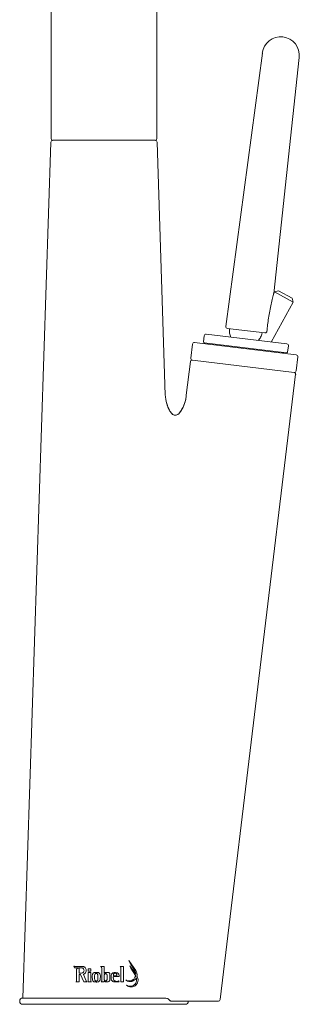
# Model space of a CAD drawing. Units: inches. Extents: x -9.9 to 19.8, y -3.5 to 30.3.
# Drawn here: x 2.9 to 6.1, y -3.5 to 7.4 of the extents above; entities that cross this region are included whole.
import ezdxf

# ---------------------------------------------------------------- set-up
doc = ezdxf.new("R2010")
doc.units = ezdxf.units.IN
doc.header["$MEASUREMENT"] = 0
doc.layers.add('Visible (SPEC)', color=7, linetype='Continuous', lineweight=20)

msp = doc.modelspace()

# ---------------------------------------------------------------- linework, layer by layer
at = {"layer": 'Visible (SPEC)'}
for p, q in [((3.291, 6.097), (3.291, 7.954)), ((4.472, 6.097), (4.472, 7.954)), ((5.646, 7.049), (5.24, 4.005)), ((6.057, 6.999), (5.773, 4.372)), ((3.29, 6.058), (2.977, -3.477)), ((3.31, 6.078), (4.453, 6.078)), ((4.473, 6.058), (4.565, 3.237)), ((5.773, 4.372), (5.783, 4.39)), ((5.825, 4.402), (5.783, 4.39)), ((5.783, 4.39), (5.989, 4.276)), ((5.825, 4.402), (5.977, 4.318)), ((5.977, 4.318), (5.989, 4.276)), ((5.744, 3.831), (5.989, 4.276)), ((5.672, 3.933), (5.257, 3.983)), ((4.99, 3.832), (4.998, 3.901)), ((5.02, 3.918), (5.919, 3.81)), ((4.868, 3.808), (4.849, 3.651)), ((4.89, 3.825), (6.024, 3.688)), ((5.917, 3.711), (4.999, 3.822)), ((5.038, 3.817), (5.037, 3.811)), ((5.928, 3.719), (5.937, 3.788)), ((4.867, 3.629), (6, 3.492)), ((5.878, 3.715), (5.878, 3.709)), ((6.041, 3.666), (6.022, 3.51)), ((4.845, 3.612), (4.799, 3.237)), ((6.017, 3.471), (5.176, -3.495)), ((4.565, 3.237), (4.564, 3.237)), ((4.801, 3.237), (4.799, 3.237)), ((4.158, -3.059), (4.169, -3.08)), ((4.236, -3.17), (4.158, -3.059)), ((3.544, -3.121), (3.552, -3.139)), ((3.552, -3.139), (3.596, -3.139)), ((3.649, -3.126), (3.556, -3.126)), ((3.598, -3.141), (3.598, -3.141)), ((3.605, -3.139), (3.629, -3.139)), ((3.605, -3.139), (3.605, -3.201)), ((3.705, -3.176), (3.705, -3.153)), ((3.734, -3.153), (3.705, -3.153)), ((3.705, -3.176), (3.734, -3.176)), ((3.734, -3.153), (3.734, -3.176)), ((3.883, -3.127), (3.844, -3.127)), ((3.856, -3.285), (3.856, -3.143)), ((3.883, -3.127), (3.883, -3.204)), ((4.097, -3.126), (4.061, -3.126)), ((4.068, -3.297), (4.068, -3.136)), ((4.169, -3.08), (4.226, -3.174)), ((4.169, -3.119), (4.181, -3.143)), ((4.235, -3.213), (4.169, -3.119)), ((4.181, -3.143), (4.231, -3.227)), ((3.623, -3.201), (3.605, -3.201)), ((3.605, -3.216), (3.62, -3.216)), ((3.605, -3.216), (3.605, -3.296)), ((3.62, -3.216), (3.656, -3.296)), ((3.682, -3.285), (3.653, -3.216)), ((3.705, -3.296), (3.705, -3.193)), ((3.734, -3.193), (3.705, -3.193)), ((3.734, -3.193), (3.734, -3.288)), ((3.882, -3.297), (3.884, -3.288)), ((3.888, -3.198), (3.883, -3.204)), ((3.885, -3.22), (3.885, -3.272)), ((3.932, -3.193), (3.899, -3.193)), ((3.915, -3.272), (3.915, -3.22)), ((3.945, -3.207), (3.945, -3.282)), ((3.986, -3.222), (3.986, -3.23)), ((4.024, -3.23), (3.986, -3.23)), ((3.987, -3.238), (4.052, -3.238)), ((4.023, -3.22), (4.024, -3.23)), ((4.051, -3.297), (4.042, -3.287)), ((4.249, -3.233), (4.249, -3.233)), ((3.568, -3.296), (3.605, -3.296)), ((3.656, -3.296), (3.693, -3.296)), ((3.705, -3.296), (3.741, -3.296)), ((3.849, -3.297), (3.882, -3.297)), ((3.993, -3.297), (4.051, -3.297)), ((4.068, -3.297), (4.097, -3.297)), ((4.538, -3.477), (2.977, -3.477)), ((2.977, -3.547), (4.786, -3.547)), ((5.157, -3.512), (4.629, -3.512))]:
    msp.add_line(p, q, dxfattribs=at)
for centre, radius, start, end in [((5.851, 7.024), 0.207, 353.1158, 173.1158), ((3.31, 6.058), 0.0197, 90, 178.1188), ((3.311, 6.097), 0.0197, 180, 270), ((4.452, 6.097), 0.0197, 270, 0), ((4.453, 6.058), 0.0197, 1.8812, 90), ((5.26, 4.002), 0.0197, 172.3997, 263.1158), ((5.482, 3.963), 0.203, 175.3415, 202.7952), ((5.018, 3.899), 0.0197, 83.1158, 173.1158), ((4.888, 3.805), 0.0197, 83.1158, 173.1158), ((5, 3.831), 0.00984, 173.1158, 263.1158), ((5.041, 3.81), 0.00394, 173.1158, 263.1158), ((5.917, 3.79), 0.0197, 353.1158, 83.1158), ((4.864, 3.61), 0.0197, 83.1158, 173.1158), ((4.869, 3.649), 0.0197, 173.1158, 263.1158), ((5.874, 3.71), 0.00394, 263.1158, 353.1158), ((5.918, 3.72), 0.00984, 263.1158, 353.1158), ((6.021, 3.668), 0.0197, 353.1158, 83.1158), ((6.002, 3.512), 0.0197, 263.1158, 353.1158), ((5.998, 3.473), 0.0197, 353.1158, 83.1158), ((2.977, -3.512), 0.035, 90, 270), ((5.157, -3.492), 0.0197, 270, 353.1158), ((4.786, -3.512), 0.035, 270, 0)]:
    msp.add_arc(centre, radius, start, end, dxfattribs=at)
for points, knots in [([(5.773, 4.372), (5.773, 4.372), (5.772, 4.37), (5.771, 4.366), (5.771, 4.363), (5.766, 4.346), (5.761, 4.323), (5.751, 4.281), (5.746, 4.258), (5.736, 4.208), (5.731, 4.183), (5.716, 4.105), (5.708, 4.052), (5.7, 3.986), (5.699, 3.968), (5.697, 3.95)], [0.98873, 0.98873, 0.98873, 0.98873, 1.02567, 1.02567, 1.062611, 1.062611, 1.229963, 1.229963, 1.416837, 1.416837, 1.603711, 1.603711, 1.97746, 1.97746, 2.109223, 2.109223, 2.109223, 2.109223]), ([(5.697, 3.95), (5.697, 3.949), (5.697, 3.949), (5.697, 3.949), (5.697, 3.947), (5.697, 3.945), (5.695, 3.941), (5.693, 3.94), (5.69, 3.937), (5.688, 3.935), (5.682, 3.933), (5.679, 3.932), (5.674, 3.932), (5.673, 3.932), (5.672, 3.933)], [0.34020787, 0.34020787, 0.34020787, 0.34020787, 0.34083539, 0.34083539, 0.34083539, 0.35679785, 0.35679785, 0.37314649, 0.37314649, 0.39290508, 0.39290508, 0.41813903, 0.41813903, 0.42792276, 0.42792276, 0.42792276, 0.42792276]), ([(5.645, 3.936), (5.645, 3.934), (5.645, 3.933), (5.641, 3.915), (5.635, 3.899), (5.626, 3.884), (5.619, 3.871), (5.611, 3.859), (5.601, 3.848)], [-0.1405966, -0.1405966, -0.1405966, -0.1405966, -0.1295594, -0.1295594, 0, 0, 0, 0.1118165, 0.1118165, 0.1118165, 0.1118165]), ([(4.569, 3.193), (4.575, 3.159), (4.586, 3.125), (4.606, 3.078), (4.613, 3.063), (4.626, 3.045), (4.631, 3.039), (4.643, 3.027), (4.65, 3.022), (4.662, 3.017), (4.668, 3.016), (4.677, 3.016), (4.681, 3.016), (4.69, 3.018), (4.695, 3.02), (4.706, 3.026), (4.712, 3.03), (4.726, 3.044), (4.734, 3.055), (4.756, 3.09), (4.769, 3.118), (4.784, 3.161), (4.789, 3.176), (4.793, 3.191)], [-1.577467, -1.577467, -1.577467, -1.577467, -1.282129, -1.282129, -1.134461, -1.134461, -1.051393, -1.051393, -0.934494, -0.934494, -0.853387, -0.853387, -0.784704, -0.784704, -0.709424, -0.709424, -0.614898, -0.614898, -0.484772, -0.484772, -0.234841, -0.234841, -0.100781, -0.100781, -0.100781, -0.100781]), ([(4.791, 3.183), (4.783, 3.152), (4.771, 3.121), (4.749, 3.078), (4.74, 3.063), (4.726, 3.044), (4.72, 3.037), (4.706, 3.026), (4.699, 3.021), (4.686, 3.017), (4.681, 3.016), (4.671, 3.016), (4.667, 3.016), (4.658, 3.019), (4.653, 3.021), (4.643, 3.027), (4.638, 3.032), (4.625, 3.046), (4.617, 3.057), (4.599, 3.091), (4.589, 3.118), (4.577, 3.159), (4.573, 3.172), (4.571, 3.186)], [-1.573525, -1.573525, -1.573525, -1.573525, -1.301656, -1.301656, -1.153987, -1.153987, -1.060919, -1.060919, -0.942487, -0.942487, -0.860095, -0.860095, -0.791065, -0.791065, -0.716719, -0.716719, -0.623706, -0.623706, -0.496915, -0.496915, -0.259838, -0.259838, -0.140734, -0.140734, -0.140734, -0.140734]), ([(4.791, 3.183), (4.791, 3.184), (4.791, 3.185), (4.793, 3.191), (4.794, 3.196), (4.797, 3.213), (4.798, 3.225), (4.799, 3.237)], [0.1076981, 0.1076981, 0.1076981, 0.1076981, 0.1150444, 0.1150444, 0.1551111, 0.1551111, 0.2472821, 0.2472821, 0.2472821, 0.2472821]), ([(3.544, -3.121), (3.545, -3.122), (3.547, -3.123), (3.551, -3.125), (3.554, -3.126), (3.556, -3.126), (3.556, -3.126), (3.556, -3.126)], [0.04871886, 0.04871886, 0.04871886, 0.04871886, 0.06268532, 0.06268532, 0.08416356, 0.08416356, 0.08484946, 0.08484946, 0.08484946, 0.08484946]), ([(3.576, -3.16), (3.576, -3.158), (3.577, -3.156), (3.579, -3.152), (3.58, -3.15), (3.583, -3.147), (3.585, -3.145), (3.59, -3.143), (3.593, -3.143), (3.595, -3.143), (3.596, -3.143), (3.596, -3.143)], [0.00330253, 0.00330253, 0.00330253, 0.00330253, 0.01758843, 0.01758843, 0.03517685, 0.03517685, 0.05389983, 0.05389983, 0.07262281, 0.07262281, 0.07606655, 0.07606655, 0.07606655, 0.07606655]), ([(3.598, -3.141), (3.598, -3.141), (3.598, -3.14), (3.598, -3.14), (3.598, -3.14), (3.598, -3.139), (3.597, -3.139), (3.597, -3.139), (3.597, -3.139), (3.596, -3.139), (3.596, -3.139), (3.596, -3.139)], [0.014922033, 0.014922033, 0.014922033, 0.014922033, 0.016681371, 0.016681371, 0.018490636, 0.018490636, 0.020409002, 0.020409002, 0.022327368, 0.022327368, 0.022380365, 0.022380365, 0.022380365, 0.022380365]), ([(3.596, -3.143), (3.596, -3.143), (3.596, -3.143), (3.597, -3.143), (3.597, -3.143), (3.597, -3.143), (3.598, -3.143), (3.598, -3.142), (3.598, -3.142), (3.598, -3.142), (3.598, -3.141), (3.598, -3.141), (3.598, -3.141), (3.598, -3.141)], [0.007106631, 0.007106631, 0.007106631, 0.007106631, 0.007458776, 0.007458776, 0.00934093, 0.00934093, 0.011223083, 0.011223083, 0.01304759, 0.01304759, 0.014872098, 0.014872098, 0.014922024, 0.014922024, 0.014922024, 0.014922024]), ([(3.646, -3.145), (3.644, -3.144), (3.642, -3.143), (3.637, -3.14), (3.633, -3.139), (3.629, -3.139)], [0.39043213, 0.39043213, 0.39043213, 0.39043213, 0.40582593, 0.40582593, 0.4364434, 0.4364434, 0.4364434, 0.4364434]), ([(3.645, -3.196), (3.647, -3.194), (3.648, -3.193), (3.652, -3.189), (3.655, -3.186), (3.658, -3.178), (3.659, -3.174), (3.659, -3.166), (3.658, -3.162), (3.655, -3.155), (3.653, -3.151), (3.649, -3.147), (3.647, -3.146), (3.646, -3.145)], [0.1677537, 0.1677537, 0.1677537, 0.1677537, 0.182249, 0.182249, 0.2119581, 0.2119581, 0.2416671, 0.2416671, 0.2711823, 0.2711823, 0.3006974, 0.3006974, 0.3146224, 0.3146224, 0.3146224, 0.3146224]), ([(3.649, -3.126), (3.652, -3.126), (3.654, -3.127), (3.659, -3.129), (3.661, -3.13), (3.664, -3.132)], [0.1999142, 0.1999142, 0.1999142, 0.1999142, 0.22179593, 0.22179593, 0.23933777, 0.23933777, 0.23933777, 0.23933777]), ([(3.664, -3.132), (3.666, -3.133), (3.668, -3.135), (3.674, -3.141), (3.677, -3.146), (3.682, -3.158), (3.683, -3.164), (3.683, -3.176), (3.682, -3.182), (3.677, -3.194), (3.673, -3.199), (3.667, -3.205), (3.664, -3.207), (3.662, -3.209)], [0.2544288, 0.2544288, 0.2544288, 0.2544288, 0.2753023, 0.2753023, 0.31998, 0.31998, 0.3646577, 0.3646577, 0.4096247, 0.4096247, 0.4545917, 0.4545917, 0.4786238, 0.4786238, 0.4786238, 0.4786238]), ([(3.856, -3.143), (3.856, -3.143), (3.856, -3.142), (3.856, -3.14), (3.855, -3.138), (3.854, -3.134), (3.852, -3.132), (3.85, -3.129), (3.848, -3.128), (3.845, -3.127), (3.845, -3.127), (3.844, -3.127)], [0.12257197, 0.12257197, 0.12257197, 0.12257197, 0.12488808, 0.12488808, 0.14048257, 0.14048257, 0.15607706, 0.15607706, 0.17167999, 0.17167999, 0.17588237, 0.17588237, 0.17588237, 0.17588237]), ([(4.068, -3.136), (4.068, -3.136), (4.068, -3.136), (4.068, -3.135), (4.068, -3.133), (4.067, -3.13), (4.066, -3.129), (4.064, -3.127), (4.063, -3.127), (4.061, -3.126), (4.061, -3.126), (4.061, -3.126)], [0.08253132, 0.08253132, 0.08253132, 0.08253132, 0.08271794, 0.08271794, 0.0929211, 0.0929211, 0.10312427, 0.10312427, 0.11355914, 0.11355914, 0.11641775, 0.11641775, 0.11641775, 0.11641775]), ([(4.235, -3.213), (4.235, -3.211), (4.235, -3.209), (4.235, -3.199), (4.233, -3.19), (4.229, -3.179), (4.227, -3.177), (4.226, -3.174)], [0.505774, 0.505774, 0.505774, 0.505774, 0.5207794, 0.5207794, 0.5835246, 0.5835246, 0.6070672, 0.6070672, 0.6070672, 0.6070672]), ([(4.236, -3.17), (4.239, -3.174), (4.242, -3.179), (4.248, -3.194), (4.25, -3.204), (4.251, -3.22), (4.25, -3.226), (4.249, -3.233)], [0.5078672, 0.5078672, 0.5078672, 0.5078672, 0.5485764, 0.5485764, 0.6240647, 0.6240647, 0.6699286, 0.6699286, 0.6699286, 0.6699286]), ([(3.568, -3.296), (3.569, -3.296), (3.57, -3.296), (3.572, -3.295), (3.573, -3.295), (3.574, -3.293), (3.575, -3.292), (3.576, -3.29), (3.576, -3.289), (3.576, -3.288)], [0.03530679, 0.03530679, 0.03530679, 0.03530679, 0.04388447, 0.04388447, 0.05273587, 0.05273587, 0.06126106, 0.06126106, 0.06823129, 0.06823129, 0.06823129, 0.06823129]), ([(3.623, -3.201), (3.629, -3.201), (3.634, -3.2), (3.641, -3.197), (3.643, -3.197), (3.645, -3.196)], [0.17082148, 0.17082148, 0.17082148, 0.17082148, 0.21275298, 0.21275298, 0.22779513, 0.22779513, 0.22779513, 0.22779513]), ([(3.654, -3.213), (3.654, -3.213), (3.654, -3.213), (3.654, -3.214), (3.653, -3.214), (3.653, -3.214), (3.653, -3.215), (3.653, -3.215), (3.653, -3.215), (3.653, -3.216), (3.653, -3.216), (3.653, -3.216), (3.653, -3.216)], [-0.005614107, -0.005614107, -0.005614107, -0.005614107, -0.003899412, -0.003899412, -0.001949706, -0.001949706, 0, 0, 0, 0.001976435, 0.001976435, 0.001981147, 0.001981147, 0.001981147, 0.001981147]), ([(3.682, -3.285), (3.682, -3.285), (3.682, -3.286), (3.683, -3.288), (3.684, -3.29), (3.687, -3.294), (3.69, -3.295), (3.692, -3.296), (3.692, -3.296), (3.693, -3.296)], [0.0149561, 0.0149561, 0.0149561, 0.0149561, 0.01770503, 0.01770503, 0.03541006, 0.03541006, 0.05333355, 0.05333355, 0.05589812, 0.05589812, 0.05589812, 0.05589812]), ([(3.734, -3.288), (3.734, -3.289), (3.734, -3.29), (3.735, -3.292), (3.736, -3.293), (3.738, -3.295), (3.739, -3.296), (3.74, -3.296), (3.741, -3.296), (3.741, -3.296)], [0.0010727, 0.0010727, 0.0010727, 0.0010727, 0.00916257, 0.00916257, 0.01832513, 0.01832513, 0.0275497, 0.0275497, 0.03052395, 0.03052395, 0.03052395, 0.03052395]), ([(3.754, -3.278), (3.753, -3.274), (3.752, -3.269), (3.751, -3.255), (3.751, -3.246), (3.751, -3.232), (3.751, -3.228), (3.752, -3.22), (3.752, -3.216), (3.754, -3.212)], [0, 0, 0, 0, 0.0348779, 0.0348779, 0.0953493, 0.0953493, 0.1284342, 0.1284342, 0.1667566, 0.1667566, 0.1667566, 0.1667566]), ([(3.754, -3.212), (3.756, -3.208), (3.758, -3.204), (3.764, -3.199), (3.768, -3.196), (3.774, -3.193), (3.777, -3.193), (3.78, -3.192)], [0.03181238, 0.03181238, 0.03181238, 0.03181238, 0.06223333, 0.06223333, 0.09359478, 0.09359478, 0.11521419, 0.11521419, 0.11521419, 0.11521419]), ([(3.776, -3.297), (3.774, -3.297), (3.772, -3.296), (3.766, -3.294), (3.763, -3.292), (3.758, -3.287), (3.756, -3.284), (3.755, -3.279), (3.754, -3.279), (3.754, -3.278)], [0.33472526, 0.33472526, 0.33472526, 0.33472526, 0.34886451, 0.34886451, 0.37583502, 0.37583502, 0.40270871, 0.40270871, 0.40828865, 0.40828865, 0.40828865, 0.40828865]), ([(3.78, -3.213), (3.779, -3.217), (3.778, -3.222), (3.777, -3.233), (3.776, -3.243), (3.776, -3.255), (3.776, -3.26), (3.777, -3.269), (3.778, -3.274), (3.78, -3.278)], [0, 0, 0, 0, 0.0347139, 0.0347139, 0.06453505, 0.06453505, 0.08115021, 0.08115021, 0.09889856, 0.09889856, 0.09889856, 0.09889856]), ([(3.78, -3.192), (3.785, -3.192), (3.79, -3.191), (3.799, -3.191), (3.804, -3.192), (3.808, -3.192)], [0, 0, 0, 0, 0.0368082, 0.0368082, 0.07125247, 0.07125247, 0.07125247, 0.07125247]), ([(3.808, -3.211), (3.808, -3.209), (3.807, -3.208), (3.805, -3.206), (3.803, -3.205), (3.799, -3.203), (3.797, -3.203), (3.793, -3.203), (3.791, -3.203), (3.787, -3.205), (3.785, -3.206), (3.783, -3.209), (3.781, -3.21), (3.78, -3.213), (3.78, -3.213), (3.78, -3.213)], [0.1393744, 0.1393744, 0.1393744, 0.1393744, 0.14903559, 0.14903559, 0.16397151, 0.16397151, 0.17890743, 0.17890743, 0.19383561, 0.19383561, 0.20876379, 0.20876379, 0.2236115, 0.2236115, 0.22572535, 0.22572535, 0.22572535, 0.22572535]), ([(3.78, -3.278), (3.781, -3.28), (3.782, -3.281), (3.785, -3.284), (3.787, -3.286), (3.791, -3.287), (3.793, -3.288), (3.797, -3.288), (3.799, -3.287), (3.803, -3.286), (3.805, -3.284), (3.808, -3.281), (3.809, -3.28), (3.81, -3.277), (3.811, -3.277), (3.811, -3.277)], [0.01694021, 0.01694021, 0.01694021, 0.01694021, 0.03146129, 0.03146129, 0.0472312, 0.0472312, 0.06300112, 0.06300112, 0.07872789, 0.07872789, 0.09445467, 0.09445467, 0.11014706, 0.11014706, 0.11275892, 0.11275892, 0.11275892, 0.11275892]), ([(3.808, -3.192), (3.812, -3.192), (3.816, -3.193), (3.824, -3.196), (3.827, -3.199), (3.832, -3.204), (3.834, -3.206), (3.836, -3.209)], [0.1325955, 0.1325955, 0.1325955, 0.1325955, 0.16073203, 0.16073203, 0.19291825, 0.19291825, 0.21414141, 0.21414141, 0.21414141, 0.21414141]), ([(3.811, -3.277), (3.812, -3.272), (3.813, -3.267), (3.814, -3.25), (3.814, -3.236), (3.813, -3.226), (3.812, -3.223), (3.811, -3.216), (3.81, -3.213), (3.808, -3.211)], [0, 0, 0, 0, 0.0351891, 0.0351891, 0.1124234, 0.1124234, 0.177259, 0.177259, 0.2529544, 0.2529544, 0.2529544, 0.2529544]), ([(3.837, -3.278), (3.837, -3.279), (3.836, -3.28), (3.834, -3.284), (3.832, -3.287), (3.827, -3.292), (3.824, -3.294), (3.818, -3.297), (3.814, -3.298), (3.811, -3.298), (3.811, -3.298), (3.811, -3.298)], [0.22431001, 0.22431001, 0.22431001, 0.22431001, 0.23211066, 0.23211066, 0.2578978, 0.2578978, 0.283716, 0.283716, 0.30953419, 0.30953419, 0.30971016, 0.30971016, 0.30971016, 0.30971016]), ([(3.836, -3.209), (3.838, -3.212), (3.839, -3.216), (3.841, -3.225), (3.841, -3.231), (3.841, -3.242), (3.841, -3.264), (3.837, -3.278)], [0, 0, 0, 0, 0.0283303, 0.0283303, 0.0707745, 0.0707745, 0.1008005, 0.1008005, 0.1008005, 0.1008005]), ([(3.849, -3.297), (3.85, -3.296), (3.85, -3.296), (3.852, -3.294), (3.854, -3.292), (3.855, -3.288), (3.856, -3.287), (3.856, -3.285)], [0.09116515, 0.09116515, 0.09116515, 0.09116515, 0.09692759, 0.09692759, 0.11306609, 0.11306609, 0.12546535, 0.12546535, 0.12546535, 0.12546535]), ([(3.885, -3.288), (3.885, -3.288), (3.885, -3.288), (3.885, -3.287), (3.885, -3.287), (3.885, -3.287), (3.885, -3.287), (3.885, -3.287), (3.885, -3.287), (3.885, -3.287), (3.884, -3.287), (3.884, -3.287), (3.884, -3.287), (3.884, -3.287), (3.884, -3.287), (3.884, -3.288), (3.884, -3.288), (3.884, -3.288)], [0.006854588, 0.006854588, 0.006854588, 0.006854588, 0.007078851, 0.007078851, 0.007865532, 0.007865532, 0.008651759, 0.008651759, 0.009437986, 0.009437986, 0.010224263, 0.010224263, 0.011010541, 0.011010541, 0.011797274, 0.011797274, 0.012021119, 0.012021119, 0.012021119, 0.012021119]), ([(3.915, -3.22), (3.915, -3.218), (3.915, -3.216), (3.914, -3.213), (3.912, -3.211), (3.91, -3.208), (3.908, -3.207), (3.904, -3.205), (3.902, -3.205), (3.898, -3.205), (3.896, -3.205), (3.892, -3.207), (3.891, -3.208), (3.888, -3.211), (3.887, -3.213), (3.885, -3.216), (3.885, -3.218), (3.885, -3.22)], [0.1202106, 0.1202106, 0.1202106, 0.1202106, 0.1330335, 0.1330335, 0.1478005, 0.1478005, 0.1625671, 0.1625671, 0.1773336, 0.1773336, 0.1921019, 0.1921019, 0.2068702, 0.2068702, 0.2216427, 0.2216427, 0.2344185, 0.2344185, 0.2344185, 0.2344185]), ([(3.885, -3.272), (3.885, -3.273), (3.885, -3.274), (3.886, -3.277), (3.888, -3.279), (3.89, -3.282), (3.892, -3.283), (3.896, -3.285), (3.898, -3.285), (3.902, -3.285), (3.904, -3.285), (3.908, -3.283), (3.91, -3.282), (3.913, -3.279), (3.914, -3.277), (3.915, -3.274), (3.915, -3.273), (3.915, -3.272)], [0.0062438, 0.0062438, 0.0062438, 0.0062438, 0.0149557, 0.0149557, 0.0299113, 0.0299113, 0.044863, 0.044863, 0.0598146, 0.0598146, 0.0747749, 0.0747749, 0.0897352, 0.0897352, 0.1046986, 0.1046986, 0.1133656, 0.1133656, 0.1133656, 0.1133656]), ([(3.945, -3.282), (3.945, -3.283), (3.945, -3.284), (3.944, -3.286), (3.944, -3.287), (3.942, -3.289), (3.94, -3.29), (3.937, -3.292), (3.934, -3.295), (3.924, -3.297), (3.919, -3.298), (3.907, -3.297), (3.902, -3.297), (3.894, -3.294), (3.892, -3.294), (3.889, -3.292), (3.888, -3.291), (3.887, -3.29), (3.886, -3.29), (3.886, -3.289), (3.886, -3.288), (3.885, -3.288)], [0, 0, 0, 0, 0.00756186, 0.00756186, 0.01586932, 0.01586932, 0.02951754, 0.02951754, 0.04422783, 0.04422783, 0.05357506, 0.05357506, 0.05960423, 0.05960423, 0.06246439, 0.06246439, 0.06410476, 0.06410476, 0.06492412, 0.06492412, 0.06576935, 0.06576935, 0.06576935, 0.06576935]), ([(3.888, -3.198), (3.888, -3.198), (3.889, -3.198), (3.89, -3.196), (3.892, -3.195), (3.896, -3.193), (3.898, -3.193), (3.899, -3.193)], [0.02674455, 0.02674455, 0.02674455, 0.02674455, 0.0295586, 0.0295586, 0.04433359, 0.04433359, 0.05833403, 0.05833403, 0.05833403, 0.05833403]), ([(3.932, -3.193), (3.933, -3.193), (3.935, -3.193), (3.938, -3.195), (3.94, -3.196), (3.942, -3.198), (3.943, -3.2), (3.945, -3.203), (3.945, -3.205), (3.945, -3.207)], [0.05561025, 0.05561025, 0.05561025, 0.05561025, 0.06783945, 0.06783945, 0.0814086, 0.0814086, 0.09495613, 0.09495613, 0.10699403, 0.10699403, 0.10699403, 0.10699403]), ([(3.993, -3.297), (3.992, -3.297), (3.992, -3.297), (3.991, -3.297), (3.99, -3.296), (3.984, -3.294), (3.978, -3.291), (3.969, -3.283), (3.966, -3.28), (3.963, -3.273), (3.962, -3.269), (3.96, -3.257), (3.96, -3.246), (3.96, -3.232), (3.961, -3.222), (3.966, -3.209), (3.968, -3.206), (3.974, -3.201), (3.977, -3.199), (3.985, -3.195), (3.991, -3.194), (4.005, -3.192), (4.017, -3.192), (4.031, -3.196), (4.034, -3.197), (4.039, -3.201), (4.041, -3.203), (4.046, -3.209), (4.047, -3.213), (4.052, -3.225), (4.052, -3.231), (4.052, -3.238)], [0, 0, 0, 0, 0.0010565, 0.0010565, 0.0076171, 0.0076171, 0.019425, 0.019425, 0.0285663, 0.0285663, 0.0390816, 0.0390816, 0.0603512, 0.0603512, 0.0932093, 0.0932093, 0.1073633, 0.1073633, 0.120235, 0.120235, 0.1392574, 0.1392574, 0.1795767, 0.1795767, 0.2017412, 0.2017412, 0.2219544, 0.2219544, 0.245463, 0.245463, 0.3026891, 0.3026891, 0.3026891, 0.3026891]), ([(3.987, -3.238), (3.987, -3.238), (3.986, -3.238), (3.986, -3.239), (3.986, -3.239), (3.986, -3.239), (3.986, -3.239), (3.986, -3.24), (3.986, -3.24), (3.985, -3.244), (3.985, -3.248), (3.985, -3.258), (3.986, -3.265), (3.989, -3.276), (3.991, -3.279), (3.996, -3.284), (3.998, -3.286), (4.005, -3.289), (4.009, -3.29), (4.018, -3.292), (4.023, -3.292), (4.033, -3.291), (4.038, -3.29), (4.042, -3.287)], [0, 0, 0, 0, 0.0002064, 0.0002064, 0.0005893, 0.0005893, 0.0015778, 0.0015778, 0.005577, 0.005577, 0.0280237, 0.0280237, 0.0447162, 0.0447162, 0.0559425, 0.0559425, 0.067264, 0.067264, 0.0815368, 0.0815368, 0.0993894, 0.0993894, 0.1178204, 0.1178204, 0.1178204, 0.1178204]), ([(3.989, -3.21), (3.989, -3.21), (3.989, -3.211), (3.987, -3.215), (3.986, -3.219), (3.986, -3.222)], [0.42696241, 0.42696241, 0.42696241, 0.42696241, 0.43023347, 0.43023347, 0.45844287, 0.45844287, 0.45844287, 0.45844287]), ([(4.022, -3.211), (4.022, -3.211), (4.022, -3.211), (4.021, -3.208), (4.019, -3.206), (4.016, -3.203), (4.014, -3.202), (4.01, -3.2), (4.007, -3.2), (4.003, -3.2), (4, -3.2), (3.996, -3.202), (3.994, -3.203), (3.991, -3.206), (3.99, -3.208), (3.989, -3.21)], [0.1505503, 0.1505503, 0.1505503, 0.1505503, 0.1528011, 0.1528011, 0.1696662, 0.1696662, 0.1867224, 0.1867224, 0.2037786, 0.2037786, 0.2208424, 0.2208424, 0.2379061, 0.2379061, 0.2528782, 0.2528782, 0.2528782, 0.2528782]), ([(4.206, -3.287), (4.206, -3.287), (4.205, -3.287), (4.195, -3.292), (4.185, -3.294), (4.165, -3.294), (4.155, -3.292), (4.137, -3.285), (4.13, -3.281), (4.123, -3.275)], [0.8455511, 0.8455511, 0.8455511, 0.8455511, 0.8491629, 0.8491629, 0.9286764, 0.9286764, 1.0064146, 1.0064146, 1.0692979, 1.0692979, 1.0692979, 1.0692979]), ([(4.123, -3.275), (4.127, -3.278), (4.131, -3.28), (4.144, -3.285), (4.154, -3.287), (4.172, -3.287), (4.182, -3.285), (4.195, -3.279), (4.198, -3.277), (4.201, -3.275)], [0.1812327, 0.1812327, 0.1812327, 0.1812327, 0.2139837, 0.2139837, 0.2866187, 0.2866187, 0.3607609, 0.3607609, 0.3899647, 0.3899647, 0.3899647, 0.3899647]), ([(4.261, -3.272), (4.261, -3.274), (4.261, -3.275), (4.261, -3.287), (4.259, -3.297), (4.252, -3.316), (4.246, -3.325), (4.233, -3.338), (4.224, -3.344), (4.205, -3.352), (4.195, -3.354), (4.176, -3.354), (4.166, -3.353), (4.15, -3.346), (4.144, -3.343), (4.139, -3.339)], [0.5901373, 0.5901373, 0.5901373, 0.5901373, 0.6024673, 0.6024673, 0.6775232, 0.6775232, 0.7525792, 0.7525792, 0.8304486, 0.8304486, 0.908318, 0.908318, 0.9844139, 0.9844139, 1.0345366, 1.0345366, 1.0345366, 1.0345366]), ([(4.201, -3.275), (4.206, -3.272), (4.209, -3.269), (4.22, -3.258), (4.226, -3.249), (4.232, -3.236), (4.233, -3.233), (4.233, -3.23)], [0.455248, 0.455248, 0.455248, 0.455248, 0.4945046, 0.4945046, 0.5763509, 0.5763509, 0.5972206, 0.5972206, 0.5972206, 0.5972206]), ([(4.242, -3.252), (4.239, -3.259), (4.234, -3.265), (4.222, -3.277), (4.214, -3.283), (4.206, -3.287)], [0.7710348, 0.7710348, 0.7710348, 0.7710348, 0.8304836, 0.8304836, 0.9030836, 0.9030836, 0.9030836, 0.9030836]), ([(4.219, -3.329), (4.221, -3.328), (4.222, -3.326), (4.23, -3.318), (4.236, -3.31), (4.244, -3.291), (4.246, -3.28), (4.245, -3.266), (4.245, -3.262), (4.244, -3.258)], [0.441625, 0.441625, 0.441625, 0.441625, 0.456854, 0.456854, 0.5323055, 0.5323055, 0.607757, 0.607757, 0.6383252, 0.6383252, 0.6383252, 0.6383252]), ([(4.249, -3.233), (4.251, -3.237), (4.253, -3.24), (4.258, -3.253), (4.261, -3.263), (4.261, -3.272)], [0.5311978, 0.5311978, 0.5311978, 0.5311978, 0.5602319, 0.5602319, 0.6312653, 0.6312653, 0.6312653, 0.6312653]), ([(3.811, -3.298), (3.805, -3.298), (3.8, -3.299), (3.788, -3.299), (3.782, -3.298), (3.776, -3.297)], [0, 0, 0, 0, 0.04176043, 0.04176043, 0.09085328, 0.09085328, 0.09085328, 0.09085328]), ([(4.134, -3.335), (4.138, -3.338), (4.142, -3.34), (4.155, -3.345), (4.165, -3.347), (4.182, -3.346), (4.192, -3.345), (4.207, -3.338), (4.214, -3.334), (4.219, -3.329)], [0.1748171, 0.1748171, 0.1748171, 0.1748171, 0.2079404, 0.2079404, 0.2786286, 0.2786286, 0.3508064, 0.3508064, 0.4076446, 0.4076446, 0.4076446, 0.4076446]), ([(4.534, -3.477), (4.543, -3.477), (4.551, -3.477), (4.568, -3.478), (4.575, -3.479), (4.588, -3.482), (4.592, -3.484), (4.599, -3.488), (4.602, -3.49), (4.605, -3.492)], [-0.1684336, -0.1684336, -0.1684336, -0.1684336, -0.1145468, -0.1145468, -0.0651159, -0.0651159, -0.0285104, -0.0285104, -0.0020709, -0.0020709, -0.0020709, -0.0020709]), ([(4.614, -3.503), (4.616, -3.506), (4.619, -3.508), (4.624, -3.511), (4.627, -3.512), (4.629, -3.512)], [-0.06605679, -0.06605679, -0.06605679, -0.06605679, -0.03458291, -0.03458291, 0, 0, 0, 0])]:
    msp.add_open_spline(points, degree=3, knots=knots, dxfattribs=at)
for points in [[(4.565, 3.237), (4.567, 3.22), (4.568, 3.203), (4.571, 3.186)], [(4.793, 3.191), (4.793, 3.191), (4.793, 3.191), (4.793, 3.191)], [(3.662, -3.209), (3.659, -3.21), (3.657, -3.212), (3.654, -3.213)], [(4.023, -3.22), (4.023, -3.217), (4.023, -3.214), (4.022, -3.211)], [(4.233, -3.23), (4.233, -3.229), (4.232, -3.228), (4.231, -3.227)], [(4.244, -3.258), (4.244, -3.256), (4.243, -3.254), (4.242, -3.252)], [(4.139, -3.339), (4.137, -3.338), (4.136, -3.337), (4.134, -3.335)], [(4.605, -3.492), (4.608, -3.496), (4.611, -3.5), (4.614, -3.503)]]:
    msp.add_open_spline(points, degree=3, dxfattribs=at)
for points, weights in [([(3.576, -3.288), (3.576, -3.224), (3.576, -3.16)], [1, 1.00000313082, 1]), ([(4.097, -3.126), (4.097, -3.211), (4.097, -3.297)], [1, 1.00000522012, 1])]:
    msp.add_rational_spline(points, weights, degree=2, dxfattribs=at)

doc.saveas('drawing.dxf')
